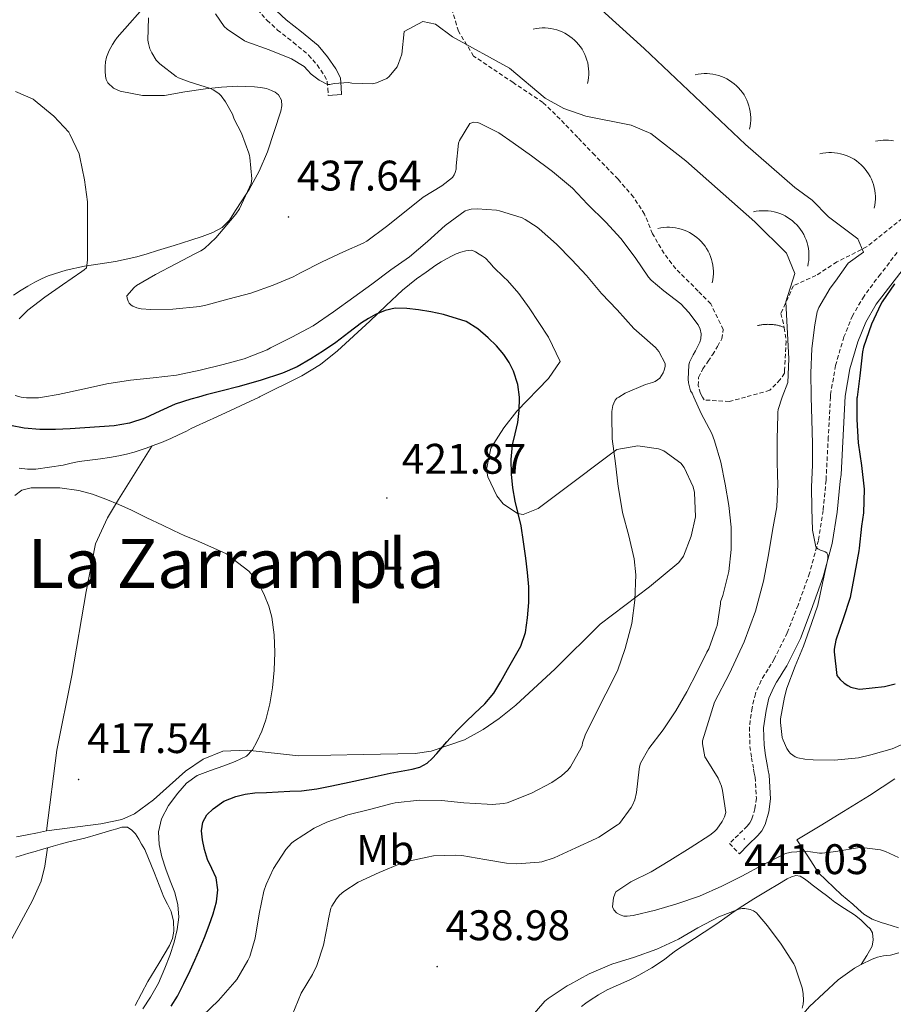
# Model space of a CAD drawing. Units: metres. Extents: x 596431 to 600928, y 4721769 to 4724802.
# Drawn here: x 598124 to 598328, y 4723768 to 4723999 of the extents above; entities that cross this region are included whole.
import ezdxf
from ezdxf.enums import TextEntityAlignment as Align

# ---------------------------------------------------------------- set-up
doc = ezdxf.new("R2010")
doc.units = ezdxf.units.M
doc.header["$MEASUREMENT"] = 0
doc.linetypes.add('TRAZOSX2', pattern=[1.5, 1, -0.5])
for name, color, linetype, lineweight in [('Carátula', 7, 'Continuous', 5), ('Level 21', 19, 'Continuous', 0), ('Level 36', 19, 'Continuous', 40), ('Level 37', 92, 'Continuous', 0), ('Level 4', 36, 'Continuous', 30), ('Level 41', 19, 'Continuous', 0), ('Level 45', 19, 'Continuous', 0), ('Level 5', 36, 'Continuous', 0), ('Level 7', 1, 'Continuous', 0)]:
    doc.layers.add(name, color=color, linetype=linetype, lineweight=lineweight)
doc.styles.add('Arial', font='ARIAL.TTF', dxfattribs={"height": 0.2})

# ---------------------------------------------------------------- blocks, each defined once
blk = doc.blocks.new('5PATER')
at = {"layer": 'Carátula', "linetype": 'Continuous', "lineweight": 5}
h = blk.add_hatch(color=250, dxfattribs=at)
edge = h.paths.add_edge_path()
edge.add_ellipse((0, 0), major_axis=(-1.33, -1.34), ratio=0.999422, start_angle=0, end_angle=360)

msp = doc.modelspace()

# ---------------------------------------------------------------- linework, layer by layer
at = {"layer": 'Level 21', "color": 19, "linetype": 'TRAZOSX2', "lineweight": 0}
for points in [[(598179.44, 4724000.88, 441.56), (598181.65, 4723998.38, 441.44), (598184.13, 4723996.11, 441.28), (598187.82, 4723993.23, 440.65), (598191.41, 4723990.24, 439.95), (598193.38, 4723987.92, 439.87), (598195.13, 4723985.41, 439.73), (598195.78, 4723984.1, 439.45), (598195.9, 4723982.42, 439.21), (598196.02, 4723980.74, 438.96)], [(598329.28, 4723943.97, 448.06), (598325.32, 4723938.94, 447.93), (598321.49, 4723933.78, 447.79), (598318.81, 4723929.19, 447.48), (598316.8, 4723924.22, 447.15), (598314.82, 4723917.55, 446.94), (598313.67, 4723910.75, 446.72), (598313.64, 4723910.13, 446.69), (598313.12, 4723900.71, 446.24), (598312.61, 4723890.67, 445.73), (598311.9, 4723883.58, 445.34), (598310.8, 4723876.53, 444.94)], [(598310.8, 4723876.53, 444.94), (598308.74, 4723868.88, 444.49), (598306.04, 4723861.41, 444.03), (598303.53, 4723854.93, 443.84), (598300.48, 4723848.75, 443.66), (598299.76, 4723847.57, 443.58), (598299.03, 4723846.38, 443.5), (598298.2, 4723845.06, 443.42), (598297.38, 4723843.73, 443.34), (598296.05, 4723840.64, 443.2), (598295.28, 4723837.31, 443.05), (598294.65, 4723832.8, 442.72), (598294.76, 4723828.29, 442.35), (598295.16, 4723825.64, 442.23), (598295.62, 4723822.99, 442.09), (598295.8, 4723822.05, 442.01), (598295.99, 4723821.1, 441.92), (598296.28, 4723816.17, 441.59), (598295.94, 4723813.69, 441.44), (598295.22, 4723811.25, 441.25), (598294.76, 4723810.37, 441.16), (598294.15, 4723809.63, 441.07), (598292.06, 4723807.58, 440.82), (598289.97, 4723805.52, 440.57), (598292.3, 4723803.15, 440.57)]]:
    msp.add_polyline3d(points, dxfattribs=at)
at = {"layer": 'Level 21', "color": 19, "linetype": 'Continuous', "lineweight": 0}
for points in [[(598196.02, 4723980.74, 438.96), (598199.12, 4723981, 438.96), (598199, 4723982.64, 439.21), (598198.84, 4723984.94, 439.45), (598197.81, 4723987, 439.73), (598195.85, 4723989.81, 439.87), (598193.61, 4723992.46, 439.95), (598189.77, 4723995.65, 440.65), (598186.14, 4723998.49, 441.28), (598183.87, 4724000.57, 441.44)], [(598331.96, 4723941.81, 448.06), (598324.36, 4723931.88, 447.79), (598321.9, 4723927.67, 447.48), (598320.05, 4723923.09, 447.15), (598318.18, 4723916.77, 446.94), (598317.09, 4723910.37, 446.72), (598316.12, 4723891.98, 445.8), (598315.93, 4723890.42, 445.73), (598315.2, 4723883.16, 445.34), (598314.06, 4723875.84, 444.94), (598311.95, 4723868.01, 444.49), (598309.14, 4723860.21, 444.03), (598306.58, 4723853.6, 443.84), (598303.4, 4723847.14, 443.66), (598302.59, 4723845.83, 443.58), (598301.86, 4723844.64, 443.5), (598301.03, 4723843.3, 443.42), (598300.34, 4723842.18, 443.34), (598299.22, 4723839.6, 443.2), (598298.56, 4723836.71, 443.05), (598297.98, 4723832.6, 442.72), (598298.08, 4723828.58, 442.35), (598298.45, 4723826.17, 442.23), (598298.89, 4723823.59, 442.09), (598299.07, 4723822.68, 442.01), (598299.29, 4723821.52, 441.92), (598299.62, 4723816.04, 441.59), (598299.2, 4723812.99, 441.44), (598298.32, 4723810, 441.25), (598297.55, 4723808.52, 441.16), (598296.6, 4723807.38, 441.07), (598294.39, 4723805.21, 440.82), (598292.3, 4723803.15, 440.57)]]:
    msp.add_polyline3d(points, dxfattribs=at)
at = {"layer": 'Level 36', "color": 19, "linetype": 'TRAZOSX2', "lineweight": 0}
msp.add_polyline3d([(598331.61, 4723952.88, 447.5), (598322.21, 4723945.36, 444.74), (598315.15, 4723941.78, 442.58), (598310.24, 4723938.61, 440.02), (598304.95, 4723936.22, 439.43), (598302.03, 4723929.72, 439.04), (598302.83, 4723926.38, 438.06), (598303.24, 4723923.23, 437.47), (598302.9, 4723916.52, 436.61), (598302.87, 4723915.7, 436.53), (598301.86, 4723914.21, 436.46), (598299.43, 4723911.71, 436.21), (598293.75, 4723910.13, 435.74), (598289.94, 4723909.07, 435.42), (598284.02, 4723909.46, 435.34), (598283.66, 4723910.13, 435.37), (598283.2, 4723910.99, 435.41), (598282.66, 4723912.8, 435.45), (598282.72, 4723914.72, 435.55), (598283.73, 4723916.7, 435.77), (598284.96, 4723918.51, 436.08), (598286, 4723920.05, 436.53), (598287.2, 4723922, 436.7), (598288.18, 4723923.79, 436.83), (598288.52, 4723925.95, 436.99), (598285.59, 4723931.97, 437.36), (598282.66, 4723934.93, 437.47), (598277.41, 4723940.18, 437.84), (598274.66, 4723943.76, 437.77), (598271.96, 4723948.37, 438.19), (598270.09, 4723952.98, 438.11), (598267.51, 4723956.99, 438.89), (598263.88, 4723961.15, 439.13), (598258.42, 4723966.8, 439.36), (598254.44, 4723970.91, 439.41), (598250.29, 4723975.26, 439.47), (598246.29, 4723979.14, 439.5), (598239.35, 4723983.78, 439.55), (598230.05, 4723990, 439.9), (598226.5, 4723995.84, 440.24), (598223.14, 4724007.01, 441.73)], dxfattribs=at)
at = {"layer": 'Level 36', "color": 92, "linetype": 'Continuous', "lineweight": 0}
for points in [[(598154.32, 4724003.13, 434.42), (598146.58, 4723994.32, 432.43), (598146.02, 4723993.54, 432.24), (598145.51, 4723992.71, 432.06), (598144.71, 4723991.29, 431.9), (598144.07, 4723989.78, 431.79), (598143.84, 4723988.68, 431.72)], [(598143.84, 4723988.68, 431.72), (598143.77, 4723987.57, 431.66), (598143.76, 4723986.44, 431.64), (598143.85, 4723985.32, 431.66), (598144.01, 4723984.49, 431.7), (598144.41, 4723983.7, 431.74), (598145.71, 4723982.48, 431.82), (598147.3, 4723981.79, 431.9), (598152.5, 4723980.78, 432.42), (598157.67, 4723980.8, 433.18), (598162.43, 4723981.61, 433.89), (598167.22, 4723982.37, 434.57), (598170.99, 4723982.73, 435.04), (598174.76, 4723982.93, 435.5), (598176.73, 4723982.89, 435.78), (598178.71, 4723982.77, 436.05), (598180.13, 4723982.65, 436.19), (598181.54, 4723982.42, 436.25), (598182.69, 4723981.95, 436.27), (598183.54, 4723981.52, 436.27), (598184.33, 4723980.95, 436.27), (598185.03, 4723979.68, 436.25), (598185.11, 4723978.37, 436.24), (598184.87, 4723977.07, 436.22), (598181.74, 4723967.59, 435.98), (598179.82, 4723963.03, 435.68), (598177.46, 4723958.72, 435.18), (598176.6, 4723957.4, 434.87), (598175.73, 4723956.08, 434.53), (598174.32, 4723953.84, 434.05), (598172.89, 4723951.6, 433.68), (598171.19, 4723949.83, 433.46), (598169, 4723948.64, 433.28), (598166.44, 4723947.74, 433.1), (598163.86, 4723946.9, 432.91), (598159.94, 4723945.67, 432.54), (598156.02, 4723944.45, 432.09), (598153.6, 4723943.71, 431.72), (598151.16, 4723943, 431.33)], [(598151.16, 4723943, 431.33), (598148.69, 4723942.41, 431.16), (598146.21, 4723941.92, 430.96), (598142.56, 4723941.33, 430.36), (598138.92, 4723940.76, 429.68), (598134.61, 4723939.82, 428.83), (598130.44, 4723938.52, 427.95), (598128.86, 4723937.82, 427.56), (598127.32, 4723937.03, 427.17), (598125.68, 4723936.14, 426.86), (598124.07, 4723935.19, 426.67), (598122.31, 4723934.03, 426.53)], [(598130.01, 4723808.49, 417.86), (598142.72, 4723810.17, 417.86), (598147.63, 4723811.13, 417.86), (598150.66, 4723812.46, 418.09), (598155.05, 4723815.78, 418.67), (598162.57, 4723822.46, 419.04), (598166.74, 4723825.3, 419.35), (598171.35, 4723827.19, 419.83), (598177.05, 4723827.41, 420.81), (598189.06, 4723826.1, 422.38), (598204.2, 4723826.37, 423.96), (598216.39, 4723826.63, 424.55), (598220.08, 4723827.14, 425.03), (598227.9, 4723829.85, 426.04), (598232.3, 4723832.22, 426.32), (598236.06, 4723834.82, 426.33), (598239.94, 4723837.96, 426.32), (598249.14, 4723846.47, 426.51), (598259.71, 4723856.94, 428.28), (598271.27, 4723865.66, 430.05), (598278.12, 4723871.4, 431.63), (598279.21, 4723872.82, 431.82), (598281.04, 4723877.51, 432.22), (598282, 4723882.04, 433), (598281.77, 4723887.74, 433), (598281.49, 4723889.06, 432.98), (598279.38, 4723893.63, 432.81), (598278.6, 4723894.64, 432.69), (598274.64, 4723897.54, 431.82), (598273.35, 4723898.02, 431.54), (598268.53, 4723898.69, 430.44), (598263.63, 4723897.88, 429.86), (598261.47, 4723896.29, 429.86), (598252.07, 4723889.16, 427.3), (598245.21, 4723884.01, 425.92), (598241.68, 4723882.62, 425.33), (598240.3, 4723882.81, 425.14), (598236.94, 4723885.15, 424.55), (598235.46, 4723886.98, 424.32), (598233.37, 4723891.43, 424.15), (598233.1, 4723893.14, 424.11), (598234.12, 4723898.12, 424.15), (598237.1, 4723902.91, 424.65), (598240.18, 4723906.8, 425.14), (598247.61, 4723914.51, 425.73), (598250.34, 4723918.46, 426.71), (598247.56, 4723924.15, 425.92), (598243.03, 4723931.04, 426.08), (598240.64, 4723934.38, 426.15), (598237.96, 4723937.47, 426.19), (598237.14, 4723938.22, 426.19), (598236.32, 4723938.96, 426.19), (598235.53, 4723939.75, 426.2), (598234.74, 4723940.54, 426.22), (598233.82, 4723941.6, 426.25), (598232.87, 4723942.63, 426.29), (598232.15, 4723943.15, 426.32), (598231.38, 4723943.6, 426.35), (598230.53, 4723944.12, 426.38), (598229.64, 4723944.53, 426.38), (598228.21, 4723944.4, 426.33), (598227.09, 4723944.08, 426.31), (598225.99, 4723943.68, 426.29), (598224.89, 4723943.17, 426.26), (598223.83, 4723942.61, 426.24)], [(598223.83, 4723942.61, 426.24), (598222.48, 4723941.83, 426.16), (598221.17, 4723940.99, 426.08), (598218.91, 4723939.42, 425.99), (598216.69, 4723937.79, 425.9), (598215.02, 4723936.51, 425.84), (598213.4, 4723935.19, 425.77), (598209.54, 4723931.58, 425.47), (598205.73, 4723927.91, 425.02), (598198.16, 4723920.94, 424), (598194.16, 4723917.74, 423.47), (598189.83, 4723915.06, 422.99), (598179.92, 4723910.19, 422.11), (598179.8, 4723910.13, 422.1), (598169.89, 4723905.52, 421.33), (598167.47, 4723904.41, 421.19), (598165.06, 4723903.28, 421.05), (598163.93, 4723902.73, 420.92), (598162.8, 4723902.16, 420.8), (598160.97, 4723901.26, 420.72), (598159.12, 4723900.39, 420.64), (598156.98, 4723899.5, 420.5), (598154.8, 4723898.71, 420.4), (598154.67, 4723898.66, 420.4)], [(598154.67, 4723898.66, 420.4), (598152.69, 4723897.95, 420.38), (598150.55, 4723897.24, 420.38), (598148.75, 4723896.72, 420.39), (598146.92, 4723896.32, 420.4), (598144.78, 4723895.96, 420.4), (598142.64, 4723895.64, 420.38), (598140.16, 4723895.32, 420.32), (598137.67, 4723895, 420.22), (598135.8, 4723894.61, 420.14), (598133.92, 4723894.2, 420.06), (598130.73, 4723893.67, 419.94), (598127.52, 4723893.27, 419.89), (598125.57, 4723893.21, 419.93), (598123.6, 4723893.48, 419.98)], [(598130.01, 4723808.49, 417.86), (598132.44, 4723827.41, 417.91), (598135.92, 4723844.91, 418.45), (598139.31, 4723864.61, 418.79), (598141.46, 4723875.78, 419.5), (598144.27, 4723881.86, 420.11), (598146.88, 4723886.11, 420.55), (598154.67, 4723898.66, 420.4)], [(598329.54, 4723785.76, 438.93), (598328.12, 4723786.26, 438.7), (598326.83, 4723786.66, 438.5), (598325.54, 4723787.06, 438.4), (598323.41, 4723787.85, 438.43), (598321.44, 4723788.99, 438.46), (598320.12, 4723790.16, 438.47), (598318.84, 4723791.34, 438.51), (598316.21, 4723793.52, 438.71), (598310.84, 4723798.66, 439.39), (598308.31, 4723802.54, 439.49), (598305.78, 4723806.42, 439.6), (598311.24, 4723809.71, 440.36), (598316.71, 4723813.01, 441.12), (598322.74, 4723816.78, 441.77), (598328.72, 4723820.69, 442.32)], [(598122.96, 4723807.11, 417.85), (598125.45, 4723807.56, 417.85), (598127.92, 4723808.05, 417.85), (598130.01, 4723808.49, 417.86)], [(598150.76, 4723767.62, 419.23), (598152.28, 4723770.42, 419.26), (598153.78, 4723773.24, 419.2), (598156.29, 4723777.42, 418.98), (598158.84, 4723781.65, 418.59), (598159.49, 4723783.29, 418.39), (598159.81, 4723785, 418.19), (598159.8, 4723787.32, 417.97), (598159.2, 4723789.62, 417.79), (598158.33, 4723791.3, 417.68), (598157.46, 4723792.95, 417.61), (598155.35, 4723798.57, 417.52), (598153.04, 4723804.12, 417.42), (598152.24, 4723805.41, 417.36), (598151.64, 4723806.58, 417.28), (598150.84, 4723807.78, 417.15), (598150.02, 4723808.64, 416.99), (598148.95, 4723809.33, 416.51), (598147.68, 4723809.33, 416.43), (598146.52, 4723809.01, 416.38), (598145.35, 4723808.68, 416.33), (598142.16, 4723807.72, 416.27), (598138.96, 4723806.79, 416.21), (598136.93, 4723806.31, 416.06), (598134.9, 4723805.84, 415.9), (598133.25, 4723805.38, 415.83), (598131.6, 4723804.92, 415.79), (598130.22, 4723804.51, 415.79)], [(598084.31, 4723702.24, 412.27), (598085.57, 4723707.05, 412.55), (598086.2, 4723712.06, 412.93), (598087, 4723714.64, 413.06), (598093.21, 4723728.29, 413.34), (598104.17, 4723750.73, 413.99), (598114.49, 4723769.63, 415.1), (598126.73, 4723792.15, 415.81), (598128.79, 4723796.74, 416.02), (598129.64, 4723800.22, 416.01), (598130.22, 4723804.51, 415.79)], [(598130.22, 4723804.51, 415.79), (598128.85, 4723804.12, 415.79), (598127.37, 4723803.7, 415.79), (598125.89, 4723803.28, 415.79), (598122.83, 4723802.32, 415.79)], [(598320.82, 4723777.17, 438.02), (598322.13, 4723779.33, 437.71), (598323.44, 4723781.49, 437.41), (598323.62, 4723783.01, 437.37), (598323.46, 4723784.61, 437.13), (598322.9, 4723785.52, 437.1), (598322.16, 4723786.29, 437.09), (598320.74, 4723787.62, 437.11), (598319.24, 4723788.83, 437.12), (598316.95, 4723790.3, 437.12), (598314.69, 4723791.81, 437.12), (598313.86, 4723792.45, 437.12), (598313.03, 4723793.09, 437.12), (598311.2, 4723794.47, 437.11), (598309.36, 4723795.84, 437.1), (598308.48, 4723796.56, 437.1), (598307.57, 4723797.28, 437.09), (598306.56, 4723797.86, 437.07), (598305.52, 4723798.03, 437.04), (598304.49, 4723797.74, 436.87), (598303.49, 4723797.23, 436.67), (598301.33, 4723795.97, 436.39), (598299.19, 4723794.69, 436.14), (598295.69, 4723792.6, 435.86), (598292.24, 4723790.43, 435.53), (598290.56, 4723789.24, 435.3), (598288.88, 4723788.03, 435.05), (598287.59, 4723787.13, 434.86), (598286.29, 4723786.22, 434.65), (598281.82, 4723783.32, 433.88), (598277.33, 4723780.43, 433.09), (598276.04, 4723779.4, 432.98), (598274.74, 4723778.35, 432.88), (598271.77, 4723776.44, 432.28), (598268.77, 4723774.71, 431.5), (598267.71, 4723774.14, 431.1), (598266.64, 4723773.6, 430.8), (598264.01, 4723772.44, 430.76), (598261.35, 4723771.25, 430.85), (598259.34, 4723770.11, 430.93), (598257.38, 4723768.85, 431.01), (598256.35, 4723768.15, 431.02), (598255.35, 4723767.39, 430.99)], [(598320.82, 4723777.17, 438.02), (598323.38, 4723778.48, 438.49), (598324.68, 4723778.92, 438.82), (598326.02, 4723779.22, 439.13), (598326.86, 4723779.31, 439.24), (598327.7, 4723779.41, 439.29), (598329.66, 4723779.89, 439.35)], [(598312.61, 4723684.38, 439.53), (598309.94, 4723689.66, 438.71), (598305.7, 4723698.02, 437.41), (598300.37, 4723706.35, 436.03), (598294.93, 4723714.61, 434.65), (598290.5, 4723721.07, 433.82), (598288.54, 4723724.43, 433.57), (598287.17, 4723728.02, 433.42), (598287.19, 4723729.43, 433.4), (598287.52, 4723730.86, 433.41), (598287.78, 4723732.34, 433.43), (598288.07, 4723733.81, 433.45), (598288.5, 4723735.53, 433.49), (598289.04, 4723737.22, 433.53), (598290.42, 4723740.54, 433.72), (598292.05, 4723743.76, 433.93), (598297.13, 4723752.33, 434.54), (598302.87, 4723760.51, 435.2), (598308.74, 4723767.39, 436.02), (598315.41, 4723773.57, 437.07), (598319.24, 4723776.36, 437.72), (598320.82, 4723777.17, 438.02)]]:
    msp.add_polyline3d(points, dxfattribs=at)
at = {"layer": 'Level 36', "color": 19, "linetype": 'Continuous', "lineweight": 0}
for points in [[(598256.75, 4723983.59, 0.01), (598256.89, 4723984.27, 0.01), (598256.98, 4723984.96, 0.01), (598257.03, 4723985.65, 0.01), (598257.03, 4723986.35, 0.01), (598256.99, 4723987.04, 0.01), (598256.9, 4723987.73, 0.01), (598256.77, 4723988.41, 0.01), (598256.59, 4723989.08, 0.01), (598256.37, 4723989.74, 0.01), (598256.1, 4723990.38, 0.01), (598255.8, 4723991, 0.01), (598255.45, 4723991.6, 0.01), (598255.06, 4723992.18, 0.01), (598254.64, 4723992.73, 0.01), (598254.18, 4723993.26, 0.01), (598253.69, 4723993.75, 0.01), (598253.17, 4723994.2, 0.01), (598252.62, 4723994.63, 0.01), (598252.04, 4723995.01, 0.01), (598251.44, 4723995.36, 0.01), (598250.82, 4723995.66, 0.01), (598250.18, 4723995.93, 0.01), (598249.52, 4723996.15, 0.01), (598248.85, 4723996.33, 0.01), (598248.17, 4723996.46, 0.01), (598247.48, 4723996.55, 0.01), (598246.78, 4723996.59, 0.01), (598246.09, 4723996.59, 0.01), (598245.4, 4723996.54, 0.01), (598244.71, 4723996.45, 0.01), (598244.03, 4723996.31, 0.01)], [(598294.69, 4723972.89, 0.01), (598294.83, 4723973.57, 0.01), (598294.92, 4723974.26, 0.01), (598294.97, 4723974.95, 0.01), (598294.97, 4723975.64, 0.01), (598294.93, 4723976.34, 0.01), (598294.84, 4723977.03, 0.01), (598294.71, 4723977.71, 0.01), (598294.53, 4723978.38, 0.01), (598294.31, 4723979.04, 0.01), (598294.04, 4723979.68, 0.01), (598293.74, 4723980.3, 0.01), (598293.39, 4723980.9, 0.01), (598293, 4723981.48, 0.01), (598292.58, 4723982.03, 0.01), (598292.12, 4723982.55, 0.01), (598291.64, 4723983.04, 0.01), (598291.11, 4723983.5, 0.01), (598290.56, 4723983.92, 0.01), (598289.98, 4723984.31, 0.01), (598289.38, 4723984.66, 0.01), (598288.76, 4723984.96, 0.01), (598288.12, 4723985.23, 0.01), (598287.46, 4723985.45, 0.01), (598286.79, 4723985.63, 0.01), (598286.11, 4723985.76, 0.01), (598285.42, 4723985.85, 0.01), (598284.73, 4723985.89, 0.01), (598284.03, 4723985.89, 0.01), (598283.34, 4723985.84, 0.01), (598282.65, 4723985.75, 0.01), (598281.97, 4723985.61, 0.01)], [(598328.43, 4723970.17, 0.01), (598327.82, 4723970.26, 0.01), (598327.21, 4723970.31, 0.01), (598326.6, 4723970.33, 0.01), (598325.98, 4723970.31, 0.01), (598325.37, 4723970.26, 0.01), (598324.76, 4723970.17, 0.01), (598324.16, 4723970.04, 0.01)], [(598323.88, 4723954.4, 0.01), (598324.01, 4723955.09, 0.01), (598324.11, 4723955.77, 0.01), (598324.16, 4723956.47, 0.01), (598324.16, 4723957.16, 0.01), (598324.11, 4723957.85, 0.01), (598324.03, 4723958.54, 0.01), (598323.89, 4723959.22, 0.01), (598323.71, 4723959.89, 0.01), (598323.49, 4723960.55, 0.01), (598323.23, 4723961.19, 0.01), (598322.92, 4723961.82, 0.01), (598322.58, 4723962.42, 0.01), (598322.19, 4723963, 0.01), (598321.77, 4723963.55, 0.01), (598321.31, 4723964.07, 0.01), (598320.82, 4723964.56, 0.01), (598320.3, 4723965.02, 0.01), (598319.75, 4723965.44, 0.01), (598319.17, 4723965.82, 0.01), (598318.57, 4723966.17, 0.01), (598317.94, 4723966.48, 0.01), (598317.3, 4723966.74, 0.01), (598316.64, 4723966.96, 0.01), (598315.97, 4723967.14, 0.01), (598315.29, 4723967.28, 0.01), (598314.6, 4723967.36, 0.01), (598313.91, 4723967.41, 0.01), (598313.22, 4723967.4, 0.01), (598312.52, 4723967.36, 0.01), (598311.84, 4723967.26, 0.01), (598311.16, 4723967.12, 0.01)], [(598308.31, 4723940.79, 0.01), (598308.45, 4723941.47, 0.01), (598308.54, 4723942.15, 0.01), (598308.59, 4723942.85, 0.01), (598308.59, 4723943.54, 0.01), (598308.55, 4723944.23, 0.01), (598308.46, 4723944.92, 0.01), (598308.33, 4723945.6, 0.01), (598308.15, 4723946.27, 0.01), (598307.93, 4723946.93, 0.01), (598307.66, 4723947.57, 0.01), (598307.36, 4723948.2, 0.01), (598307.01, 4723948.8, 0.01), (598306.62, 4723949.38, 0.01), (598306.2, 4723949.93, 0.01), (598305.74, 4723950.45, 0.01), (598305.25, 4723950.94, 0.01), (598304.73, 4723951.4, 0.01), (598304.18, 4723951.82, 0.01), (598303.6, 4723952.2, 0.01), (598303, 4723952.55, 0.01), (598302.38, 4723952.86, 0.01), (598301.74, 4723953.12, 0.01), (598301.08, 4723953.34, 0.01), (598300.41, 4723953.52, 0.01), (598299.73, 4723953.66, 0.01), (598299.04, 4723953.74, 0.01), (598298.34, 4723953.79, 0.01), (598297.65, 4723953.78, 0.01), (598296.96, 4723953.74, 0.01), (598296.27, 4723953.64, 0.01), (598295.59, 4723953.51, 0.01)], [(598285.93, 4723936.9, 0.01), (598286.07, 4723937.58, 0.01), (598286.17, 4723938.26, 0.01), (598286.21, 4723938.96, 0.01), (598286.22, 4723939.65, 0.01), (598286.17, 4723940.34, 0.01), (598286.08, 4723941.03, 0.01), (598285.95, 4723941.71, 0.01), (598285.77, 4723942.38, 0.01), (598285.55, 4723943.04, 0.01), (598285.29, 4723943.68, 0.01), (598284.98, 4723944.31, 0.01), (598284.63, 4723944.91, 0.01), (598284.25, 4723945.48, 0.01), (598283.83, 4723946.04, 0.01), (598283.37, 4723946.56, 0.01), (598282.88, 4723947.05, 0.01), (598282.36, 4723947.51, 0.01), (598281.8, 4723947.93, 0.01), (598281.23, 4723948.31, 0.01), (598280.63, 4723948.66, 0.01), (598280, 4723948.97, 0.01), (598279.36, 4723949.23, 0.01), (598278.7, 4723949.45, 0.01), (598278.03, 4723949.63, 0.01), (598277.35, 4723949.76, 0.01), (598276.66, 4723949.85, 0.01), (598275.97, 4723949.9, 0.01), (598275.28, 4723949.9, 0.01), (598274.58, 4723949.85, 0.01), (598273.9, 4723949.75, 0.01), (598273.21, 4723949.62, 0.01)], [(598302.81, 4723926.46, 0.01), (598302.62, 4723926.53, 0.01), (598302.43, 4723926.6, 0.01), (598302.23, 4723926.66, 0.01), (598302.04, 4723926.72, 0.01), (598301.84, 4723926.78, 0.01), (598301.64, 4723926.83, 0.01), (598301.44, 4723926.88, 0.01), (598301.24, 4723926.93, 0.01), (598301.04, 4723926.97, 0.01), (598300.84, 4723927.01, 0.01), (598300.64, 4723927.04, 0.01), (598300.43, 4723927.07, 0.01), (598300.23, 4723927.1, 0.01), (598300.03, 4723927.12, 0.01), (598299.82, 4723927.14, 0.01), (598299.62, 4723927.15, 0.01), (598299.41, 4723927.16, 0.01), (598299.21, 4723927.16, 0.01), (598299, 4723927.17, 0.01), (598298.8, 4723927.16, 0.01), (598298.59, 4723927.16, 0.01), (598298.39, 4723927.15, 0.01), (598298.18, 4723927.13, 0.01), (598297.98, 4723927.12, 0.01), (598297.77, 4723927.09, 0.01), (598297.57, 4723927.07, 0.01), (598297.37, 4723927.04, 0.01), (598297.16, 4723927, 0.01), (598296.96, 4723926.97, 0.01), (598296.76, 4723926.92, 0.01), (598296.56, 4723926.88, 0.01)]]:
    msp.add_polyline3d(points, dxfattribs=at)
at = {"layer": 'Level 4', "color": 36, "linetype": 'Continuous', "lineweight": 30}
for points in [[(598328.63, 4723936.65, 450.01), (598325.72, 4723932.43, 450.01), (598325.46, 4723931.9, 450.01), (598323.27, 4723927.21, 450.01), (598321.35, 4723921.85, 450.01), (598321.11, 4723920.7, 450.01), (598320.52, 4723915.1, 450.01), (598319.88, 4723910.13, 450.01), (598319.85, 4723909.9, 450.01), (598319.78, 4723904.86, 450.01)], [(598214.4, 4723930.91, 425.01), (598211.69, 4723930.93, 425.01), (598209.34, 4723930.43, 425.01), (598207.08, 4723929.45, 425.01), (598205.41, 4723928.54, 425.01), (598203.83, 4723927.52, 425.01), (598200.82, 4723925.22, 425.01), (598197.82, 4723922.94, 425.01), (598194.92, 4723920.95, 425.01), (598191.94, 4723919.05, 425.01), (598188.69, 4723917.2, 425.01), (598185.27, 4723915.71, 425.01), (598180.09, 4723914.03, 425.01), (598174.86, 4723912.56, 425.01), (598171.15, 4723911.62, 425.01), (598167.45, 4723910.67, 425.01), (598165.6, 4723910.13, 425.01), (598163.79, 4723909.61, 425.01), (598160.17, 4723908.43, 425.01), (598156.59, 4723906.84, 425.01), (598153.02, 4723905.2, 425.01), (598149.49, 4723904.03, 425.01), (598145.86, 4723903.36, 425.01), (598142.44, 4723903.12, 425.01), (598139.02, 4723902.91, 425.01), (598135.55, 4723902.71, 425.01), (598132.09, 4723902.53, 425.01), (598128.44, 4723902.53, 425.01), (598124.79, 4723902.8, 425.01), (598121.6, 4723903.45, 425.01)], [(598159.24, 4723767.42, 425.01), (598160.73, 4723769.79, 425.01), (598162.22, 4723772.78, 425.01), (598163.64, 4723775.81, 425.01), (598164.74, 4723778.24, 425.01), (598165.83, 4723780.69, 425.01), (598167, 4723783.53, 425.01), (598168.12, 4723786.4, 425.01), (598169.06, 4723789.1, 425.01), (598169.83, 4723791.84, 425.01), (598170.15, 4723794.67, 425.01), (598169.72, 4723797.49, 425.01), (598168.75, 4723799.65, 425.01), (598167.73, 4723801.81, 425.01), (598167.06, 4723804.11, 425.01), (598166.53, 4723806.43, 425.01), (598166.33, 4723808.47, 425.01), (598166.65, 4723810.51, 425.01), (598167.59, 4723812.26, 425.01), (598169.05, 4723813.7, 425.01), (598171.58, 4723815.45, 425.01), (598174.33, 4723816.59, 425.01), (598176.56, 4723817.11, 425.01), (598178.81, 4723817.39, 425.01), (598181.53, 4723817.52, 425.01), (598184.25, 4723817.65, 425.01), (598187, 4723817.77, 425.01), (598189.75, 4723817.9, 425.01), (598193.3, 4723818.32, 425.01), (598196.81, 4723819.02, 425.01), (598200.87, 4723819.89, 425.01), (598204.92, 4723820.78, 425.01), (598207.71, 4723821.41, 425.01), (598210.5, 4723822.05, 425.01), (598213.08, 4723822.52, 425.01), (598215.66, 4723822.97, 425.01), (598217.49, 4723823.46, 425.01), (598219.18, 4723824.35, 425.01), (598220.36, 4723825.43, 425.01), (598221.43, 4723826.59, 425.01), (598223.8, 4723829.34, 425.01), (598226.22, 4723832.05, 425.01), (598228.24, 4723834.02, 425.01), (598230.3, 4723835.98, 425.01), (598232.66, 4723838.24, 425.01), (598234.76, 4723840.73, 425.01), (598236.42, 4723843.51, 425.01), (598238.01, 4723846.32, 425.01), (598239.56, 4723849.02, 425.01), (598241.08, 4723851.76, 425.01), (598242.19, 4723854.99, 425.01), (598242.68, 4723858.4, 425.01), (598243, 4723862.03, 425.01), (598242.98, 4723865.66, 425.01), (598242.68, 4723869.04, 425.01), (598242.28, 4723872.41, 425.01), (598241.76, 4723876.18, 425.01), (598241.16, 4723879.93, 425.01), (598240.48, 4723882.82, 425.01), (598239.75, 4723885.71, 425.01), (598239.24, 4723888.89, 425.01), (598238.94, 4723892.08, 425.01), (598238.88, 4723895.5, 425.01), (598239.18, 4723898.93, 425.01), (598239.75, 4723901.53, 425.01), (598240.38, 4723904.13, 425.01), (598240.73, 4723906.99, 425.01), (598240.81, 4723909.87, 425.01), (598240.77, 4723910.13, 425.01), (598240.4, 4723913.05, 425.01), (598239.4, 4723916.17, 425.01), (598238.4, 4723918.22, 425.01), (598237.13, 4723920.09, 425.01), (598235.39, 4723922.12, 425.01), (598233.5, 4723923.98, 425.01), (598231.06, 4723926.1, 425.01), (598228.34, 4723927.81, 425.01), (598223.02, 4723929.45, 425.01), (598220.07, 4723930.06, 425.01), (598217.11, 4723930.57, 425.01), (598214.4, 4723930.91, 425.01)], [(598319.78, 4723904.86, 450.01), (598320.15, 4723899.39, 450.01), (598320.92, 4723894.06, 450.01), (598321.51, 4723888.54, 450.01), (598321.38, 4723883.02, 450.01), (598320.9, 4723879.85, 450.01), (598320.36, 4723874.7, 450.01), (598320.26, 4723874.08, 450.01), (598319.37, 4723869, 450.01), (598318.26, 4723863.2, 450.01), (598316.62, 4723858.17, 450.01), (598314.9, 4723853.21, 450.01), (598314.5, 4723851.07, 450.01), (598314.47, 4723850.46, 450.01), (598315.11, 4723844.91, 450.01), (598315.88, 4723843.98, 450.01), (598316.86, 4723843.12, 450.01), (598317.72, 4723842.54, 450.01), (598318.41, 4723842.2, 450.01), (598320.04, 4723841.74, 450.01), (598320.55, 4723841.72, 450.01), (598326.3, 4723842.33, 450.01), (598328.76, 4723842.91, 450.01)]]:
    msp.add_polyline3d(points, dxfattribs=at)
at = {"layer": 'Level 5', "color": 36, "linetype": 'Continuous', "lineweight": 0}
for points in [[(598258.35, 4724002.29, 445.01), (598270, 4723991.78, 445.01), (598293.7, 4723969.28, 445.01), (598305.28, 4723959.23, 445.01), (598309.37, 4723956.28, 445.01), (598313.19, 4723952.36, 445.01), (598320.05, 4723947.18, 445.01), (598321.35, 4723944.09, 445.01), (598317.76, 4723941.5, 445.01), (598314.79, 4723937.3, 445.01), (598313.58, 4723935.64, 445.01), (598310.9, 4723931.07, 445.01), (598310.55, 4723930.06, 445.01), (598309.96, 4723927.08, 445.01), (598309.26, 4723921.5, 445.01), (598309.02, 4723915.76, 445.01), (598309.13, 4723910.44, 445.01), (598309.14, 4723910.13, 445.01), (598309.3, 4723904.86, 445.01), (598309.42, 4723899.2, 445.01), (598309.42, 4723894.16, 445.01), (598309.22, 4723889.13, 445.01), (598309.26, 4723884.01, 445.01), (598309.45, 4723878.91, 445.01), (598310.2, 4723875.02, 445.01), (598310.7, 4723874.56, 445.01), (598311.27, 4723874.25, 445.01), (598311.78, 4723874.14, 445.01), (598312.36, 4723873.88, 445.01), (598312.81, 4723873.61, 445.01), (598313, 4723873.1, 445.01), (598313.03, 4723872.38, 445.01), (598312.94, 4723871.84, 445.01), (598311.77, 4723866.56, 445.01), (598310.68, 4723861.36, 445.01), (598309.22, 4723857.1, 445.01), (598307.3, 4723851.77, 445.01), (598305.38, 4723847.12, 445.01), (598303.38, 4723841.95, 445.01), (598302.86, 4723839.82, 445.01), (598301.94, 4723834.72, 445.01), (598301.93, 4723833.88, 445.01), (598302.34, 4723830.38, 445.01), (598302.52, 4723829.77, 445.01), (598303.38, 4723827.79, 445.01), (598303.88, 4723827.07, 445.01), (598304.26, 4723826.65, 445.01), (598305.4, 4723825.84, 445.01), (598305.96, 4723825.63, 445.01), (598307.62, 4723825.28, 445.01), (598309.56, 4723825.12, 445.01), (598314.58, 4723825.05, 445.01), (598320.2, 4723825.61, 445.01), (598323.08, 4723826.3, 445.01), (598328.1, 4723827.72, 445.01), (598331.43, 4723829.21, 445.01)], [(598204.2, 4723946.14, 435.01), (598199.59, 4723944.11, 435.01), (598194.62, 4723941.84, 435.01), (598189.48, 4723939.23, 435.01), (598187.82, 4723938.29, 435.01), (598183.11, 4723936.33, 435.01), (598177.91, 4723934.49, 435.01), (598172.79, 4723933.12, 435.01), (598167.62, 4723931.73, 435.01), (598165.9, 4723931.33, 435.01), (598159.62, 4723930.72, 435.01), (598154.49, 4723930.64, 435.01), (598152.18, 4723930.8, 435.01), (598151.21, 4723931.01, 435.01), (598150.25, 4723931.39, 435.01), (598149.82, 4723931.68, 435.01), (598149.4, 4723932.14, 435.01), (598149.16, 4723932.59, 435.01), (598148.9, 4723933.33, 435.01), (598148.86, 4723933.87, 435.01), (598150.52, 4723935.78, 435.01), (598151.13, 4723936.27, 435.01), (598155.58, 4723938.83, 435.01), (598160.33, 4723941.33, 435.01), (598164.89, 4723943.73, 435.01), (598166.15, 4723944.35, 435.01), (598167.05, 4723944.96, 435.01), (598169.67, 4723947.39, 435.01), (598173.11, 4723951.49, 435.01), (598174.39, 4723952.97, 435.01), (598175.22, 4723954.24, 435.01), (598177.59, 4723959.26, 435.01), (598177.98, 4723960.17, 435.01), (598178.09, 4723961.21, 435.01), (598177.64, 4723966.21, 435.01), (598177.54, 4723966.73, 435.01), (598177.43, 4723967.26, 435.01), (598175.7, 4723971.95, 435.01), (598173.99, 4723975.21, 435.01), (598173.56, 4723976.37, 435.01), (598171.94, 4723979.29, 435.01), (598170.9, 4723980.7, 435.01), (598170.36, 4723981.26, 435.01), (598169.06, 4723982.13, 435.01), (598168.44, 4723982.43, 435.01), (598163.45, 4723984.01, 435.01), (598160.95, 4723984.94, 435.01), (598160.38, 4723985.25, 435.01), (598156.55, 4723988.17, 435.01), (598155.67, 4723989.05, 435.01), (598154.65, 4723990.73, 435.01), (598154.23, 4723991.69, 435.01), (598153.88, 4723992.97, 435.01), (598153.77, 4723993.74, 435.01), (598153.9, 4723998.99, 435.01)], [(598169.58, 4723999.92, 440.01), (598171.66, 4723996.94, 440.01), (598172.31, 4723996.32, 440.01), (598176.36, 4723993.57, 440.01), (598176.95, 4723993.31, 440.01), (598182.14, 4723991.49, 440.01), (598187.37, 4723989.37, 440.01), (598190.36, 4723987.6, 440.01), (598191.14, 4723986.69, 440.01), (598192.01, 4723985.77, 440.01), (598193.85, 4723984.33, 440.01), (598195.83, 4723983.31, 440.01), (598196.38, 4723983.34, 440.01), (598197.4, 4723983.55, 440.01), (598200.76, 4723983.81, 440.01), (598201.56, 4723983.66, 440.01), (598206.34, 4723983.5, 440.01)], [(598206.34, 4723983.5, 440.01), (598207.3, 4723983.74, 440.01), (598209.69, 4723984.73, 440.01), (598210.3, 4723985.25, 440.01), (598212.17, 4723987.47, 440.01), (598212.47, 4723988.3, 440.01), (598213.21, 4723990.45, 440.01), (598213.76, 4723995.74, 440.01), (598218.19, 4723998.14, 440.01), (598221.1, 4723997.45, 440.01), (598225.11, 4723994.51, 440.01), (598238.47, 4723987.18, 440.01), (598246.78, 4723980.18, 440.01), (598251.15, 4723977.76, 440.01), (598256.35, 4723975.94, 440.01), (598266.98, 4723973.84, 440.01), (598271.59, 4723971.9, 440.01), (598279.73, 4723965.45, 440.01), (598295.91, 4723951.17, 440.01), (598303.36, 4723943.86, 440.01), (598305.32, 4723939.11, 440.01), (598303.22, 4723932.46, 440.01), (598303.87, 4723919.12, 440.01), (598303.64, 4723913.51, 440.01), (598302.34, 4723910.13, 440.01), (598301.42, 4723907.21, 440.01), (598301.34, 4723906.59, 440.01), (598301.34, 4723905.88, 440.01), (598301.16, 4723900.33, 440.01), (598301.14, 4723895.13, 440.01), (598301.24, 4723891.83, 440.01), (598301.3, 4723889.69, 440.01), (598301.05, 4723884.38, 440.01), (598300.06, 4723878.84, 440.01), (598299.11, 4723873.13, 440.01), (598297.96, 4723867, 440.01), (598296.1, 4723859.96, 440.01), (598293.42, 4723852.8, 440.01), (598290.01, 4723845.36, 440.01), (598286.5, 4723838.68, 440.01), (598283.67, 4723829.56, 440.01), (598283.67, 4723828.89, 440.01), (598284.18, 4723825.88, 440.01), (598284.49, 4723825.34, 440.01), (598287.32, 4723820.81, 440.01), (598288.12, 4723818.96, 440.01), (598288.36, 4723817.98, 440.01), (598289.14, 4723812.84, 440.01), (598288.85, 4723811.79, 440.01), (598288.28, 4723810.68, 440.01), (598287.03, 4723808.89, 440.01), (598286.45, 4723808.32, 440.01), (598285.37, 4723807.48, 440.01), (598280.74, 4723804.56, 440.01), (598276.04, 4723801.56, 440.01), (598271.61, 4723798.94, 440.01), (598266.84, 4723796.57, 440.01), (598263.33, 4723794.24, 440.01), (598263.11, 4723793.69, 440.01), (598262.85, 4723792.81, 440.01), (598262.58, 4723790.67, 440.01), (598262.92, 4723789.98, 440.01), (598263.51, 4723789.33, 440.01), (598264.36, 4723788.81, 440.01), (598265.27, 4723788.53, 440.01), (598266.04, 4723788.48, 440.01), (598267.46, 4723788.64, 440.01), (598272.68, 4723789.9, 440.01), (598277.69, 4723791.4, 440.01), (598282.93, 4723793.21, 440.01), (598288.18, 4723795.55, 440.01), (598292.89, 4723797.88, 440.01), (598297.83, 4723800.56, 440.01), (598302.92, 4723803.1, 440.01), (598303.4, 4723803.26, 440.01), (598304.52, 4723803.48, 440.01), (598308.28, 4723803.76, 440.01), (598308.98, 4723803.56, 440.01), (598311.08, 4723803.26, 440.01), (598311.7, 4723803.26, 440.01), (598314.87, 4723803.68, 440.01), (598320.47, 4723804.62, 440.01), (598320.98, 4723804.62, 440.01), (598325.35, 4723804.08, 440.01), (598326.52, 4723803.69, 440.01), (598329.54, 4723802.25, 440.01)], [(598122.78, 4723981.73, 430.01), (598126.89, 4723979.89, 430.01), (598127.85, 4723979.15, 430.01), (598131.75, 4723975.95, 430.01), (598135.21, 4723972.19, 430.01), (598135.5, 4723971.7, 430.01), (598137.66, 4723967.1, 430.01), (598137.86, 4723966.3, 430.01), (598138.92, 4723960.99, 430.01), (598139.61, 4723955.86, 430.01), (598139.64, 4723952.7, 430.01), (598139.64, 4723947.26, 430.01), (598139.64, 4723942.21, 430.01), (598139.38, 4723940.38, 430.01), (598138.87, 4723939.92, 430.01), (598138.3, 4723939.54, 430.01), (598133.75, 4723936.42, 430.01), (598129.66, 4723933.52, 430.01), (598125.66, 4723930.5, 430.01), (598123.62, 4723928.42, 430.01)], [(598193.35, 4723776.94, 435.01), (598194.87, 4723781.74, 435.01), (598196.02, 4723787.37, 435.01), (598196.07, 4723787.89, 435.01), (598196.65, 4723790.4, 435.01), (598196.84, 4723790.86, 435.01), (598197.91, 4723792.61, 435.01), (598198.61, 4723793.41, 435.01), (598199.67, 4723794.33, 435.01), (598203.05, 4723796.51, 435.01), (598207.96, 4723798.78, 435.01), (598213.13, 4723800.93, 435.01), (598213.7, 4723801.13, 435.01), (598219.14, 4723802.37, 435.01), (598220.65, 4723802.62, 435.01), (598225.78, 4723802.8, 435.01), (598227.29, 4723802.73, 435.01), (598232.69, 4723801.81, 435.01), (598237.77, 4723800.93, 435.01), (598240.18, 4723800.8, 435.01), (598245.41, 4723801.17, 435.01), (598246.05, 4723801.26, 435.01), (598248.92, 4723802.19, 435.01), (598253.96, 4723804.56, 435.01), (598258.73, 4723806.73, 435.01), (598259.37, 4723807.04, 435.01), (598263.75, 4723809.88, 435.01), (598264.2, 4723810.25, 435.01), (598266.97, 4723814, 435.01), (598267.25, 4723814.51, 435.01), (598267.78, 4723815.8, 435.01), (598268.21, 4723817.52, 435.01), (598268.84, 4723822.92, 435.01), (598268.92, 4723823.53, 435.01), (598269.14, 4723824.36, 435.01), (598271.1, 4723827.76, 435.01), (598274.44, 4723832.2, 435.01), (598277.43, 4723836.59, 435.01), (598279.99, 4723841.05, 435.01), (598282.42, 4723845.79, 435.01), (598284.66, 4723850.38, 435.01), (598285.11, 4723851.18, 435.01), (598286.87, 4723855.96, 435.01), (598287.08, 4723856.62, 435.01), (598287.85, 4723861.68, 435.01), (598287.9, 4723862.19, 435.01), (598288.46, 4723863.66, 435.01), (598289.8, 4723869.26, 435.01), (598290.36, 4723874.41, 435.01), (598290.38, 4723879.68, 435.01), (598289.8, 4723884.72, 435.01), (598288.98, 4723889.69, 435.01), (598287.93, 4723894.88, 435.01), (598286.46, 4723899.88, 435.01), (598285.82, 4723901.58, 435.01), (598283.37, 4723906.24, 435.01), (598281.63, 4723910.13, 435.01), (598281.21, 4723911.07, 435.01), (598280.89, 4723911.61, 435.01), (598280.42, 4723913.45, 435.01), (598280.34, 4723914.35, 435.01), (598280.49, 4723917.63, 435.01), (598280.6, 4723918.27, 435.01), (598281.45, 4723920.01, 435.01), (598282.04, 4723920.92, 435.01), (598283, 4723922.99, 435.01), (598283.26, 4723923.79, 435.01), (598283.34, 4723924.94, 435.01), (598283.14, 4723926.06, 435.01), (598282.65, 4723927.07, 435.01), (598280.49, 4723929.96, 435.01), (598278.6, 4723931.93, 435.01), (598274.62, 4723935, 435.01), (598271.67, 4723937.52, 435.01), (598271.03, 4723938.22, 435.01), (598267.9, 4723942.81, 435.01), (598264.57, 4723947.24, 435.01), (598261.06, 4723951.12, 435.01), (598256.7, 4723955.32, 435.01), (598253.24, 4723959.04, 435.01), (598248.55, 4723962.96, 435.01), (598243.58, 4723966.64, 435.01), (598239.35, 4723969.72, 435.01), (598235.93, 4723972.03, 435.01), (598231.45, 4723974.3, 435.01), (598230.94, 4723974.48, 435.01), (598230.1, 4723974.49, 435.01), (598229.13, 4723974.22, 435.01), (598226.73, 4723970.19, 435.01), (598226.5, 4723969.6, 435.01), (598225.93, 4723964.29, 435.01), (598225.93, 4723963.55, 435.01), (598225.77, 4723962.7, 435.01), (598225.53, 4723962.22, 435.01), (598225.1, 4723961.58, 435.01), (598222.63, 4723959.57, 435.01), (598218.25, 4723956.93, 435.01), (598214.25, 4723953.79, 435.01), (598209.66, 4723950.06, 435.01), (598205.05, 4723946.65, 435.01), (598204.2, 4723946.14, 435.01)], [(598122.7, 4723910.5, 430.01), (598124.05, 4723910.13, 430.01), (598124.55, 4723910, 430.01), (598125.35, 4723909.92, 430.01), (598128.14, 4723909.98, 430.01), (598129.08, 4723910.13, 430.01), (598132.73, 4723910.72, 430.01), (598138.9, 4723912.03, 430.01), (598144.15, 4723913.2, 430.01), (598149.7, 4723914.11, 430.01), (598154.97, 4723914.64, 430.01), (598160.49, 4723915.26, 430.01), (598165.99, 4723916.4, 430.01), (598171.4, 4723917.74, 430.01), (598176.3, 4723919.1, 430.01), (598181.69, 4723921.2, 430.01), (598182.46, 4723921.63, 430.01), (598187.51, 4723924.19, 430.01), (598192.49, 4723926.83, 430.01), (598197.24, 4723930.08, 430.01), (598202.02, 4723933.49, 430.01), (598206.23, 4723936.59, 430.01), (598210.7, 4723939.9, 430.01), (598215.02, 4723942.99, 430.01), (598219.27, 4723946.59, 430.01), (598223.37, 4723950.35, 430.01), (598228.07, 4723953.73, 430.01), (598228.65, 4723953.93, 430.01), (598229.51, 4723954.13, 430.01), (598230.87, 4723954.22, 430.01), (598235.45, 4723953.92, 430.01), (598236.14, 4723953.77, 430.01), (598241.4, 4723952.11, 430.01), (598242.15, 4723951.76, 430.01), (598244.97, 4723949.95, 430.01), (598245.4, 4723949.53, 430.01), (598249.46, 4723945.95, 430.01), (598253.05, 4723942.3, 430.01), (598256.49, 4723938.62, 430.01), (598259.99, 4723934.41, 430.01), (598263.69, 4723930.56, 430.01), (598267.58, 4723926.17, 430.01)], [(598267.58, 4723926.17, 430.01), (598268.86, 4723925.07, 430.01), (598272.63, 4723921.76, 430.01), (598273.4, 4723920.78, 430.01), (598274.95, 4723917.96, 430.01), (598274.9, 4723917.31, 430.01), (598274.71, 4723916.4, 430.01), (598274.47, 4723915.84, 430.01), (598273.69, 4723914.54, 430.01), (598272.57, 4723913.77, 430.01), (598271.98, 4723913.52, 430.01), (598270.31, 4723913.05, 430.01), (598265.53, 4723911.02, 430.01), (598264.08, 4723910.13, 430.01), (598263.62, 4723909.85, 430.01), (598263.21, 4723909.39, 430.01), (598262.87, 4723908.7, 430.01), (598262.7, 4723908.14, 430.01), (598262.46, 4723906.73, 430.01), (598262.42, 4723905.72, 430.01), (598262.5, 4723900.35, 430.01), (598263.26, 4723894.59, 430.01), (598263.93, 4723889.21, 430.01), (598264.82, 4723883.66, 430.01), (598264.94, 4723883.08, 430.01), (598266.39, 4723877.6, 430.01), (598267.64, 4723872.22, 430.01), (598268.01, 4723868.48, 430.01), (598267.83, 4723862.57, 430.01), (598267.08, 4723857.05, 430.01), (598265.58, 4723851.2, 430.01), (598263.72, 4723845.98, 430.01), (598261.03, 4723840.6, 430.01), (598258.47, 4723835.56, 430.01), (598256.17, 4723830.91, 430.01), (598255.56, 4723829.09, 430.01), (598255.45, 4723828.48, 430.01), (598255.22, 4723827.92, 430.01), (598252.74, 4723823.47, 430.01), (598252.1, 4723822.72, 430.01), (598250.65, 4723821.39, 430.01), (598248.41, 4723819.85, 430.01), (598243.59, 4723817.34, 430.01), (598237.89, 4723815.1, 430.01), (598237.09, 4723814.91, 430.01), (598234.41, 4723814.65, 430.01), (598233.25, 4723814.73, 430.01), (598227.77, 4723815.1, 430.01), (598222.53, 4723815.63, 430.01), (598217.4, 4723815.71, 430.01), (598211.67, 4723815.09, 430.01), (598211, 4723814.93, 430.01), (598206.01, 4723813.6, 430.01), (598200.61, 4723812.24, 430.01), (598195.67, 4723810.57, 430.01), (598192.74, 4723809.15, 430.01), (598187.85, 4723806.03, 430.01), (598187.38, 4723805.63, 430.01), (598186.09, 4723804.11, 430.01), (598183.21, 4723799.68, 430.01), (598181.45, 4723795.97, 430.01), (598180.93, 4723794.35, 430.01), (598179.8, 4723789.06, 430.01), (598178.9, 4723783.34, 430.01), (598177.61, 4723779.1, 430.01), (598177.14, 4723778.14, 430.01), (598174.6, 4723773.71, 430.01), (598174.13, 4723773.14, 430.01), (598170.29, 4723768.75, 430.01), (598166.55, 4723765.15, 430.01)], [(598152.56, 4723766.8, 420.01), (598154.41, 4723769.55, 420.01), (598156.21, 4723772.86, 420.01), (598157.75, 4723776.3, 420.01), (598158.9, 4723779.34, 420.01), (598159.89, 4723782.46, 420.01), (598160.62, 4723785.36, 420.01), (598160.98, 4723788.26, 420.01), (598160.8, 4723791.16, 420.01), (598160.09, 4723794.06, 420.01), (598159.02, 4723796.8, 420.01), (598157.94, 4723799.49, 420.01), (598157.06, 4723802.39, 420.01), (598156.37, 4723805.33, 420.01), (598156.22, 4723808.31, 420.01), (598156.92, 4723811.3, 420.01), (598158.58, 4723814.46, 420.01), (598160.76, 4723817.3, 420.01), (598162.82, 4723819.67, 420.01), (598165.27, 4723821.47, 420.01), (598168.42, 4723822.66, 420.01), (598171.59, 4723823.76, 420.01), (598174.24, 4723824.76, 420.01), (598176.84, 4723825.98, 420.01), (598178.3, 4723827.45, 420.01), (598179.29, 4723829.34, 420.01), (598180.44, 4723831.87, 420.01), (598181.35, 4723834.48, 420.01), (598182.29, 4723838.23, 420.01), (598182.97, 4723842.03, 420.01), (598183.37, 4723846.17, 420.01), (598183.51, 4723850.3, 420.01), (598183.34, 4723854.42, 420.01), (598182.79, 4723858.53, 420.01), (598182.12, 4723861.14, 420.01), (598181.11, 4723863.66, 420.01), (598179.56, 4723866.78, 420.01), (598177.38, 4723869.36, 420.01), (598174.79, 4723871.37, 420.01), (598172.2, 4723873.37, 420.01), (598165.02, 4723876.6, 420.01), (598162.42, 4723877.63, 420.01), (598159.77, 4723878.83, 420.01), (598157.16, 4723880.11, 420.01), (598153.53, 4723881.86, 420.01), (598149.9, 4723883.62, 420.01), (598146.94, 4723884.94, 420.01), (598143.94, 4723886.19, 420.01), (598140.81, 4723887.35, 420.01), (598137.58, 4723888.27, 420.01), (598133.11, 4723888.84, 420.01), (598128.63, 4723888.9, 420.01), (598126.42, 4723888.85, 420.01), (598124.23, 4723888.3, 420.01), (598122.59, 4723887.07, 420.01)], [(598306.98, 4723766.96, 435.01), (598307.21, 4723767.88, 435.01), (598307.3, 4723768.75, 435.01), (598307.21, 4723770.43, 435.01), (598306.97, 4723771.69, 435.01), (598305.37, 4723776.67, 435.01), (598305.05, 4723777.36, 435.01), (598302.07, 4723781.92, 435.01), (598298.9, 4723786.25, 435.01), (598296.74, 4723788.84, 435.01), (598296.28, 4723789.28, 435.01), (598295.62, 4723789.74, 435.01), (598294.81, 4723790.09, 435.01), (598293.57, 4723790.28, 435.01), (598292.98, 4723790.28, 435.01), (598292.21, 4723790.19, 435.01), (598287.45, 4723788.36, 435.01), (598282.58, 4723785.79, 435.01), (598278.04, 4723783.12, 435.01), (598272.98, 4723780.81, 435.01), (598267.77, 4723778.89, 435.01), (598262.41, 4723777.26, 435.01), (598257.09, 4723774.97, 435.01), (598252.57, 4723772.49, 435.01), (598251.94, 4723772.21, 435.01), (598247.49, 4723769.25, 435.01), (598246.76, 4723768.61, 435.01), (598243.27, 4723764.62, 435.01)], [(598187.53, 4723765.34, 435.01), (598189.69, 4723770.46, 435.01), (598192.33, 4723774.86, 435.01), (598193.35, 4723776.94, 435.01)]]:
    msp.add_polyline3d(points, dxfattribs=at)

# ---------------------------------------------------------------- block references
at = {"layer": 'Level 7', "color": 19, "linetype": 'Continuous', "lineweight": 0, "xscale": 0.09999983015004542, "yscale": 0.09999983015004542}
for p in [(598186.7, 4723952.32, 437.65), (598209.73, 4723886.48, 421.88), (598137.54, 4723820.54, 417.55), (598293.45, 4723806.59, 441.04), (598221.51, 4723776.7, 438.99)]:
    msp.add_blockref('5PATER', p, dxfattribs=at)

# ---------------------------------------------------------------- texts
at = {"layer": 'Level 37', "color": 92, "linetype": 'Continuous', "lineweight": 0, "style": 'Arial'}
for s, p in [('L', (598210.83, 4723873.17, 422.09)), ('Mb', (598209.35, 4723804.03, 433.3))]:
    msp.add_text(s, height=7, dxfattribs=at).set_placement(p, align=Align.MIDDLE_CENTER)
at = {"layer": 'Level 41', "color": 19, "linetype": 'Continuous', "lineweight": 0, "style": 'Arial'}
for s, p in [('437.64', (598188.68, 4723956.32, 437.65)), ('421.87', (598213.23, 4723889.98, 421.88)), ('417.54', (598139.53, 4723824.54, 417.55)), ('441.03', (598293.41, 4723796.18, 441.04)), ('438.98', (598223.5, 4723780.7, 438.99))]:
    msp.add_text(s, height=7, dxfattribs=at).set_placement(p, align=Align.BOTTOM_LEFT)
at = {"layer": 'Level 45', "color": 19, "linetype": 'Continuous', "lineweight": 0, "style": 'Arial'}
msp.add_text('La Zarrampla', height=11.5, dxfattribs=at).set_placement((598174.45, 4723871.16, 419.48), align=Align.MIDDLE_CENTER)

doc.saveas('drawing.dxf')
